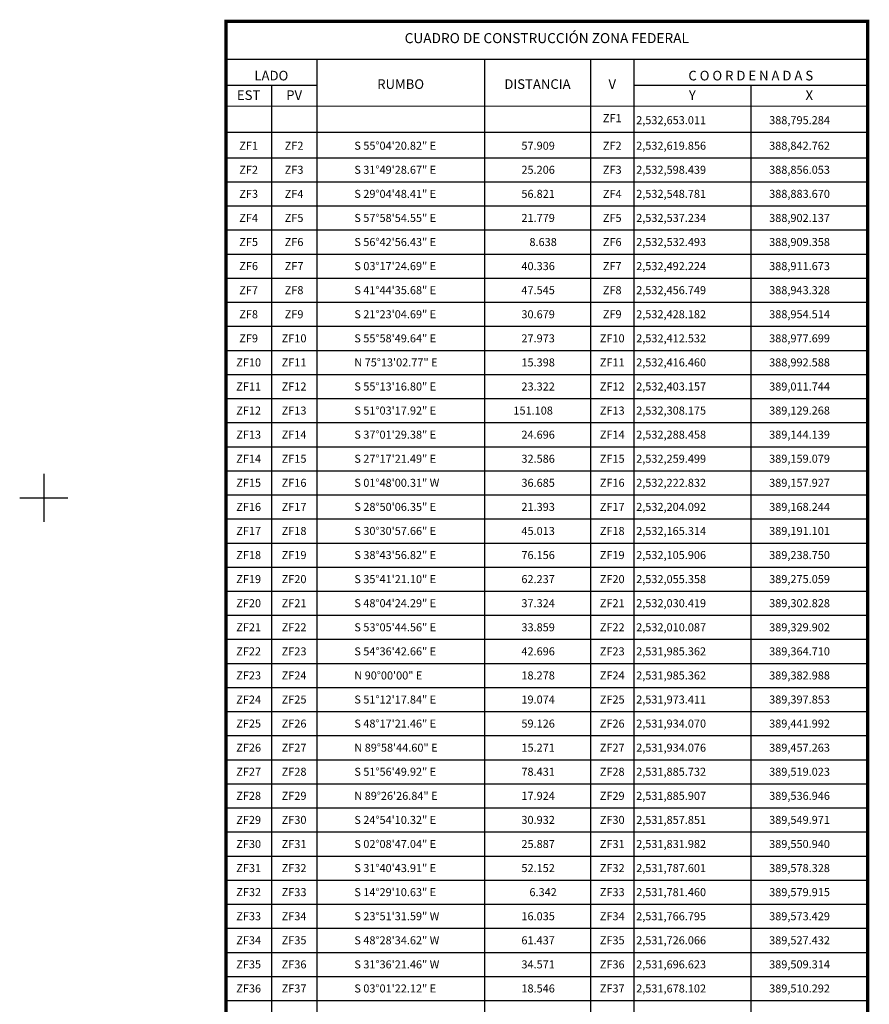
# Model space of a CAD drawing. Units: inches. Extents: x 388650 to 391050, y 2530957 to 2532757.
# Drawn here: x 389791 to 390109, y 2532011 to 2532379 of the extents above; entities that cross this region are included whole.
import ezdxf
from ezdxf.enums import TextEntityAlignment as Align

# ---------------------------------------------------------------- set-up
doc = ezdxf.new("R2010")
doc.units = ezdxf.units.IN
doc.header["$MEASUREMENT"] = 0
for name, color, linetype in [('CVL_CUADCON', 1, 'Continuous'), ('CVL_CUADCON_LIN', 8, 'Continuous'), ('CVL_CUADCON_TIT', 1, 'Continuous'), ('CVL_CUADCON_TX', 2, 'Continuous'), ('CVL_RETUTM', 8, 'Continuous')]:
    doc.layers.add(name, color=color, linetype=linetype)
doc.styles.add('HUECA1', font='HUECA1.shx')
doc.styles.add('MONOTXT4', font='MONOTXT4.shx')

msp = doc.modelspace()

# ---------------------------------------------------------------- linework, layer by layer
at = {"layer": 'CVL_CUADCON', "color": 0, "linetype": 'Continuous', "const_width": 1.2, "flags": 128}
msp.add_lwpolyline([(389868.1, 2532378.14), (390108.01, 2532378.14), (390108.01, 2531760.14), (389868.1, 2531760.14)], close=True, dxfattribs=at)
at = {"layer": 'CVL_CUADCON', "color": 0, "linetype": 'Continuous', "const_width": 0.45, "flags": 128}
for points in [[(389868.1, 2532363.89), (390108.01, 2532363.89)], [(389868.1, 2532346.44), (390108.01, 2532346.44)]]:
    msp.add_lwpolyline(points, dxfattribs=at)
at = {"layer": 'CVL_CUADCON_LIN', "color": 0, "linetype": 'Continuous'}
for p, q in [((389902.08, 2532363.89), (389902.08, 2531760.14)), ((389964.7, 2532363.89), (389964.7, 2531760.14)), ((390004.42, 2532363.89), (390004.42, 2531760.14)), ((390020.58, 2532363.89), (390020.58, 2531760.14)), ((389868.1, 2532354.21), (389902.08, 2532354.21)), ((389885.08, 2532354.21), (389885.08, 2531760.14)), ((390020.58, 2532354.21), (390108.01, 2532354.21)), ((390064.3, 2532354.21), (390064.3, 2531760.14)), ((389868.1, 2532336.68), (390108.01, 2532336.68)), ((389868.1, 2532327.14), (390108.01, 2532327.14)), ((389868.1, 2532318.14), (390108.01, 2532318.14)), ((389868.1, 2532309.14), (390108.01, 2532309.14)), ((389868.1, 2532300.14), (390108.01, 2532300.14)), ((389868.1, 2532291.14), (390108.01, 2532291.14)), ((389868.1, 2532282.14), (390108.01, 2532282.14)), ((389868.1, 2532273.14), (390108.01, 2532273.14)), ((389868.1, 2532264.14), (390108.01, 2532264.14)), ((389868.1, 2532255.14), (390108.01, 2532255.14)), ((389868.1, 2532246.14), (390108.01, 2532246.14)), ((389868.1, 2532237.14), (390108.01, 2532237.14)), ((389868.1, 2532228.14), (390108.01, 2532228.14)), ((389868.1, 2532219.14), (390108.01, 2532219.14)), ((389868.1, 2532210.14), (390108.01, 2532210.14)), ((389868.1, 2532201.14), (390108.01, 2532201.14)), ((389868.1, 2532192.14), (390108.01, 2532192.14)), ((389868.1, 2532183.14), (390108.01, 2532183.14)), ((389868.1, 2532174.14), (390108.01, 2532174.14)), ((389868.1, 2532165.14), (390108.01, 2532165.14)), ((389868.1, 2532156.14), (390108.01, 2532156.14)), ((389868.1, 2532147.14), (390108.01, 2532147.14)), ((389868.1, 2532138.14), (390108.01, 2532138.14)), ((389868.1, 2532129.14), (390108.01, 2532129.14)), ((389868.1, 2532120.14), (390108.01, 2532120.14)), ((389868.1, 2532111.14), (390108.01, 2532111.14)), ((389868.1, 2532102.14), (390108.01, 2532102.14)), ((389868.1, 2532093.14), (390108.01, 2532093.14)), ((389868.1, 2532084.14), (390108.01, 2532084.14)), ((389868.1, 2532075.14), (390108.01, 2532075.14)), ((389868.1, 2532066.14), (390108.01, 2532066.14)), ((389868.1, 2532057.14), (390108.01, 2532057.14)), ((389868.1, 2532048.14), (390108.01, 2532048.14)), ((389868.1, 2532039.14), (390108.01, 2532039.14)), ((389868.1, 2532030.14), (390108.01, 2532030.14)), ((389868.1, 2532021.14), (390108.01, 2532021.14)), ((389868.1, 2532012.14), (390108.01, 2532012.14))]:
    msp.add_line(p, q, dxfattribs=at)
at = {"layer": 'CVL_RETUTM', "color": 0, "linetype": 'Continuous'}
for p, q in [((389800, 2532209), (389800, 2532191)), ((389791, 2532200), (389809, 2532200))]:
    msp.add_line(p, q, dxfattribs=at)

# ---------------------------------------------------------------- texts
at = {"insert": (389988.05, 2532371.85), "char_height": 3.75, "width": 239.919, "attachment_point": 5, "style": 'HUECA1'}
msp.add_mtext('{\\fArial|b0|i0|c0|p34;CUADRO DE CONSTRUCCIÓN ZONA FEDERAL}', dxfattribs=at)
at = {"layer": 'CVL_CUADCON_TIT', "color": 0, "style": 'MONOTXT4'}
for s, p in [('LADO', (389885.08, 2532356.04)), ('C O O R D E N A D A S', (390064.3, 2532356.04)), ('EST', (389876.59, 2532348.73)), ('PV', (389893.6, 2532348.73)), ('Y', (390042.46, 2532348.73)), ('X', (390086.17, 2532348.73))]:
    msp.add_text(s, height=3.6, dxfattribs=at).set_placement(p, align=Align.CENTER)
for s, p in [('RUMBO', (389933.41, 2532354.2)), ('DISTANCIA', (389984.56, 2532354.2)), ('V', (390012.52, 2532354.2))]:
    msp.add_text(s, height=3.6, dxfattribs=at).set_placement(p, align=Align.MIDDLE)
at = {"layer": 'CVL_CUADCON_TX', "color": 0, "style": 'MONOTXT4'}
for s, p in [('ZF1', (390012.5, 2532340.43)), ('ZF1', (389876.59, 2532330.14)), ('ZF2', (389893.58, 2532330.14)), ('ZF2', (390012.5, 2532330.14)), ('ZF2', (389876.59, 2532321.14)), ('ZF3', (389893.58, 2532321.14)), ('ZF3', (390012.5, 2532321.14)), ('ZF3', (389876.59, 2532312.14)), ('ZF4', (389893.58, 2532312.14)), ('ZF4', (390012.5, 2532312.14)), ('ZF4', (389876.59, 2532303.14)), ('ZF5', (389893.58, 2532303.14)), ('ZF5', (390012.5, 2532303.14)), ('ZF5', (389876.59, 2532294.14)), ('ZF6', (389893.58, 2532294.14)), ('ZF6', (390012.5, 2532294.14)), ('ZF6', (389876.59, 2532285.14)), ('ZF7', (389893.58, 2532285.14)), ('ZF7', (390012.5, 2532285.14)), ('ZF7', (389876.59, 2532276.14)), ('ZF8', (389893.58, 2532276.14)), ('ZF8', (390012.5, 2532276.14)), ('ZF8', (389876.59, 2532267.14)), ('ZF9', (389893.58, 2532267.14)), ('ZF9', (390012.5, 2532267.14)), ('ZF9', (389876.59, 2532258.14)), ('ZF10', (389893.58, 2532258.14)), ('ZF10', (390012.5, 2532258.14)), ('ZF10', (389876.59, 2532249.14)), ('ZF11', (389893.58, 2532249.14)), ('ZF11', (390012.5, 2532249.14)), ('ZF11', (389876.59, 2532240.14)), ('ZF12', (389893.58, 2532240.14)), ('ZF12', (390012.5, 2532240.14)), ('ZF12', (389876.59, 2532231.14)), ('ZF13', (389893.58, 2532231.14)), ('ZF13', (390012.5, 2532231.14)), ('ZF13', (389876.59, 2532222.14)), ('ZF14', (389893.58, 2532222.14)), ('ZF14', (390012.5, 2532222.14)), ('ZF14', (389876.59, 2532213.14)), ('ZF15', (389893.58, 2532213.14)), ('ZF15', (390012.5, 2532213.14)), ('ZF15', (389876.59, 2532204.14)), ('ZF16', (389893.58, 2532204.14)), ('ZF16', (390012.5, 2532204.14)), ('ZF16', (389876.59, 2532195.14)), ('ZF17', (389893.58, 2532195.14)), ('ZF17', (390012.5, 2532195.14)), ('ZF17', (389876.59, 2532186.14)), ('ZF18', (389893.58, 2532186.14)), ('ZF18', (390012.5, 2532186.14)), ('ZF18', (389876.59, 2532177.14)), ('ZF19', (389893.58, 2532177.14)), ('ZF19', (390012.5, 2532177.14)), ('ZF19', (389876.59, 2532168.14)), ('ZF20', (389893.58, 2532168.14)), ('ZF20', (390012.5, 2532168.14)), ('ZF20', (389876.59, 2532159.14)), ('ZF21', (389893.58, 2532159.14)), ('ZF21', (390012.5, 2532159.14)), ('ZF21', (389876.59, 2532150.14)), ('ZF22', (389893.58, 2532150.14)), ('ZF22', (390012.5, 2532150.14)), ('ZF22', (389876.59, 2532141.14)), ('ZF23', (389893.58, 2532141.14)), ('ZF23', (390012.5, 2532141.14)), ('ZF23', (389876.59, 2532132.14)), ('ZF24', (389893.58, 2532132.14)), ('ZF24', (390012.5, 2532132.14)), ('ZF24', (389876.59, 2532123.14)), ('ZF25', (389893.58, 2532123.14)), ('ZF25', (390012.5, 2532123.14)), ('ZF25', (389876.59, 2532114.14)), ('ZF26', (389893.58, 2532114.14)), ('ZF26', (390012.5, 2532114.14)), ('ZF26', (389876.59, 2532105.14)), ('ZF27', (389893.58, 2532105.14)), ('ZF27', (390012.5, 2532105.14)), ('ZF27', (389876.59, 2532096.14)), ('ZF28', (389893.58, 2532096.14)), ('ZF28', (390012.5, 2532096.14)), ('ZF28', (389876.59, 2532087.14)), ('ZF29', (389893.58, 2532087.14)), ('ZF29', (390012.5, 2532087.14)), ('ZF29', (389876.59, 2532078.14)), ('ZF30', (389893.58, 2532078.14)), ('ZF30', (390012.5, 2532078.14)), ('ZF30', (389876.59, 2532069.14)), ('ZF31', (389893.58, 2532069.14)), ('ZF31', (390012.5, 2532069.14)), ('ZF31', (389876.59, 2532060.14)), ('ZF32', (389893.58, 2532060.14)), ('ZF32', (390012.5, 2532060.14)), ('ZF32', (389876.59, 2532051.14)), ('ZF33', (389893.58, 2532051.14)), ('ZF33', (390012.5, 2532051.14)), ('ZF33', (389876.59, 2532042.14)), ('ZF34', (389893.58, 2532042.14)), ('ZF34', (390012.5, 2532042.14)), ('ZF34', (389876.59, 2532033.14)), ('ZF35', (389893.58, 2532033.14)), ('ZF35', (390012.5, 2532033.14)), ('ZF35', (389876.59, 2532024.14)), ('ZF36', (389893.58, 2532024.14)), ('ZF36', (390012.5, 2532024.14)), ('ZF36', (389876.59, 2532015.14)), ('ZF37', (389893.58, 2532015.14)), ('ZF37', (390012.5, 2532015.14))]:
    msp.add_text(s, height=3, dxfattribs=at).set_placement(p, align=Align.CENTER)
for s, p in [('2,532,653.011', (390021.46, 2532339.68)), ('388,795.284', (390071.17, 2532339.68)), ('S 55%%d04\'20.82" E', (389916.1, 2532330.14)), ('57.909', (389978.56, 2532330.14)), ('2,532,619.856', (390021.46, 2532330.14)), ('388,842.762', (390071.17, 2532330.14)), ('S 31%%d49\'28.67" E', (389916.1, 2532321.14)), ('25.206', (389978.56, 2532321.14)), ('2,532,598.439', (390021.46, 2532321.14)), ('388,856.053', (390071.17, 2532321.14)), ('S 29%%d04\'48.41" E', (389916.1, 2532312.14)), ('56.821', (389978.56, 2532312.14)), ('2,532,548.781', (390021.46, 2532312.14)), ('388,883.670', (390071.17, 2532312.14)), ('S 57%%d58\'54.55" E', (389916.1, 2532303.14)), ('21.779', (389978.56, 2532303.14)), ('2,532,537.234', (390021.46, 2532303.14)), ('388,902.137', (390071.17, 2532303.14)), ('S 56%%d42\'56.43" E', (389916.1, 2532294.14)), ('8.638', (389981.56, 2532294.14)), ('2,532,532.493', (390021.46, 2532294.14)), ('388,909.358', (390071.17, 2532294.14)), ('S 03%%d17\'24.69" E', (389916.1, 2532285.14)), ('40.336', (389978.56, 2532285.14)), ('2,532,492.224', (390021.46, 2532285.14)), ('388,911.673', (390071.17, 2532285.14)), ('S 41%%d44\'35.68" E', (389916.1, 2532276.14)), ('47.545', (389978.56, 2532276.14)), ('2,532,456.749', (390021.46, 2532276.14)), ('388,943.328', (390071.17, 2532276.14)), ('S 21%%d23\'04.69" E', (389916.1, 2532267.14)), ('30.679', (389978.56, 2532267.14)), ('2,532,428.182', (390021.46, 2532267.14)), ('388,954.514', (390071.17, 2532267.14)), ('S 55%%d58\'49.64" E', (389916.1, 2532258.14)), ('27.973', (389978.56, 2532258.14)), ('2,532,412.532', (390021.46, 2532258.14)), ('388,977.699', (390071.17, 2532258.14)), ('N 75%%d13\'02.77" E', (389916.1, 2532249.14)), ('15.398', (389978.56, 2532249.14)), ('2,532,416.460', (390021.46, 2532249.14)), ('388,992.588', (390071.17, 2532249.14)), ('S 55%%d13\'16.80" E', (389916.1, 2532240.14)), ('23.322', (389978.56, 2532240.14)), ('2,532,403.157', (390021.46, 2532240.14)), ('389,011.744', (390071.17, 2532240.14)), ('S 51%%d03\'17.92" E', (389916.1, 2532231.14)), ('151.108', (389975.56, 2532231.14)), ('2,532,308.175', (390021.46, 2532231.14)), ('389,129.268', (390071.17, 2532231.14)), ('S 37%%d01\'29.38" E', (389916.1, 2532222.14)), ('24.696', (389978.56, 2532222.14)), ('2,532,288.458', (390021.46, 2532222.14)), ('389,144.139', (390071.17, 2532222.14)), ('S 27%%d17\'21.49" E', (389916.1, 2532213.14)), ('32.586', (389978.56, 2532213.14)), ('2,532,259.499', (390021.46, 2532213.14)), ('389,159.079', (390071.17, 2532213.14)), ('S 01%%d48\'00.31" W', (389916.1, 2532204.14)), ('36.685', (389978.56, 2532204.14)), ('2,532,222.832', (390021.46, 2532204.14)), ('389,157.927', (390071.17, 2532204.14)), ('S 28%%d50\'06.35" E', (389916.1, 2532195.14)), ('21.393', (389978.56, 2532195.14)), ('2,532,204.092', (390021.46, 2532195.14)), ('389,168.244', (390071.17, 2532195.14)), ('S 30%%d30\'57.66" E', (389916.1, 2532186.14)), ('45.013', (389978.56, 2532186.14)), ('2,532,165.314', (390021.46, 2532186.14)), ('389,191.101', (390071.17, 2532186.14)), ('S 38%%d43\'56.82" E', (389916.1, 2532177.14)), ('76.156', (389978.56, 2532177.14)), ('2,532,105.906', (390021.46, 2532177.14)), ('389,238.750', (390071.17, 2532177.14)), ('S 35%%d41\'21.10" E', (389916.1, 2532168.14)), ('62.237', (389978.56, 2532168.14)), ('2,532,055.358', (390021.46, 2532168.14)), ('389,275.059', (390071.17, 2532168.14)), ('S 48%%d04\'24.29" E', (389916.1, 2532159.14)), ('37.324', (389978.56, 2532159.14)), ('2,532,030.419', (390021.46, 2532159.14)), ('389,302.828', (390071.17, 2532159.14)), ('S 53%%d05\'44.56" E', (389916.1, 2532150.14)), ('33.859', (389978.56, 2532150.14)), ('2,532,010.087', (390021.46, 2532150.14)), ('389,329.902', (390071.17, 2532150.14)), ('S 54%%d36\'42.66" E', (389916.1, 2532141.14)), ('42.696', (389978.56, 2532141.14)), ('2,531,985.362', (390021.46, 2532141.14)), ('389,364.710', (390071.17, 2532141.14)), ('N 90%%d00\'00" E', (389916.1, 2532132.14)), ('18.278', (389978.56, 2532132.14)), ('2,531,985.362', (390021.46, 2532132.14)), ('389,382.988', (390071.17, 2532132.14)), ('S 51%%d12\'17.84" E', (389916.1, 2532123.14)), ('19.074', (389978.56, 2532123.14)), ('2,531,973.411', (390021.46, 2532123.14)), ('389,397.853', (390071.17, 2532123.14)), ('S 48%%d17\'21.46" E', (389916.1, 2532114.14)), ('59.126', (389978.56, 2532114.14)), ('2,531,934.070', (390021.46, 2532114.14)), ('389,441.992', (390071.17, 2532114.14)), ('N 89%%d58\'44.60" E', (389916.1, 2532105.14)), ('15.271', (389978.56, 2532105.14)), ('2,531,934.076', (390021.46, 2532105.14)), ('389,457.263', (390071.17, 2532105.14)), ('S 51%%d56\'49.92" E', (389916.1, 2532096.14)), ('78.431', (389978.56, 2532096.14)), ('2,531,885.732', (390021.46, 2532096.14)), ('389,519.023', (390071.17, 2532096.14)), ('N 89%%d26\'26.84" E', (389916.1, 2532087.14)), ('17.924', (389978.56, 2532087.14)), ('2,531,885.907', (390021.46, 2532087.14)), ('389,536.946', (390071.17, 2532087.14)), ('S 24%%d54\'10.32" E', (389916.1, 2532078.14)), ('30.932', (389978.56, 2532078.14)), ('2,531,857.851', (390021.46, 2532078.14)), ('389,549.971', (390071.17, 2532078.14)), ('S 02%%d08\'47.04" E', (389916.1, 2532069.14)), ('25.887', (389978.56, 2532069.14)), ('2,531,831.982', (390021.46, 2532069.14)), ('389,550.940', (390071.17, 2532069.14)), ('S 31%%d40\'43.91" E', (389916.1, 2532060.14)), ('52.152', (389978.56, 2532060.14)), ('2,531,787.601', (390021.46, 2532060.14)), ('389,578.328', (390071.17, 2532060.14)), ('S 14%%d29\'10.63" E', (389916.1, 2532051.14)), ('6.342', (389981.56, 2532051.14)), ('2,531,781.460', (390021.46, 2532051.14)), ('389,579.915', (390071.17, 2532051.14)), ('S 23%%d51\'31.59" W', (389916.1, 2532042.14)), ('16.035', (389978.56, 2532042.14)), ('2,531,766.795', (390021.46, 2532042.14)), ('389,573.429', (390071.17, 2532042.14)), ('S 48%%d28\'34.62" W', (389916.1, 2532033.14)), ('61.437', (389978.56, 2532033.14)), ('2,531,726.066', (390021.46, 2532033.14)), ('389,527.432', (390071.17, 2532033.14)), ('S 31%%d36\'21.46" W', (389916.1, 2532024.14)), ('34.571', (389978.56, 2532024.14)), ('2,531,696.623', (390021.46, 2532024.14)), ('389,509.314', (390071.17, 2532024.14)), ('S 03%%d01\'22.12" E', (389916.1, 2532015.14)), ('18.546', (389978.56, 2532015.14)), ('2,531,678.102', (390021.46, 2532015.14)), ('389,510.292', (390071.17, 2532015.14))]:
    msp.add_text(s, height=3, dxfattribs=at).set_placement(p)

doc.saveas('drawing.dxf')
